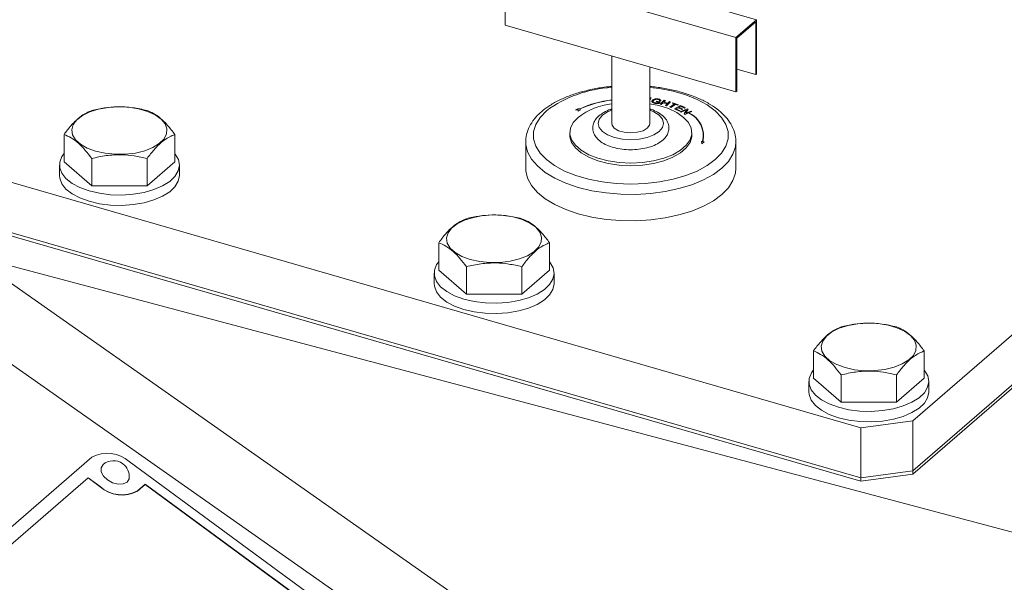
# Model space of a CAD drawing. Units: millimetres. Extents: x 11 to 1180, y 5 to 832.
# Drawn here: x 459 to 514, y 679 to 711 of the extents above; entities that cross this region are included whole.
import ezdxf

# ---------------------------------------------------------------- set-up
doc = ezdxf.new("R2010")
doc.units = ezdxf.units.MM

msp = doc.modelspace()

# ---------------------------------------------------------------- linework, layer by layer
at = {"color": 7, "linetype": 'Continuous', "lineweight": 15}
for p, q in [((487.36312375, 714.36594344), (500.19473346, 710.66177678)), ((486.22012521, 713.37607767), (499.05173493, 709.67191101)), ((486.22012521, 710.36981357), (486.22012521, 713.37607767)), ((508.87705291, 688.38251039), (535.8433863, 711.73604015)), ((486.22012521, 710.36981357), (499.05173493, 706.66564691)), ((499.05173493, 709.67191101), (500.19473346, 710.66177678)), ((499.09406664, 709.63524637), (500.15240175, 710.55179146)), ((500.15240175, 710.55179146), (500.15240175, 707.61885234)), ((500.19473346, 710.66177678), (500.19473346, 707.65551268)), ((499.05173493, 706.66564691), (499.05173493, 709.67191101)), ((499.09406664, 706.70230725), (499.09406664, 709.63524637)), ((492.14909719, 708.65826822), (492.14909719, 704.90655066)), ((508.87705291, 685.59621693), (535.8433863, 708.9497467)), ((508.87705291, 685.41290878), (535.8433863, 708.76643854)), ((437.19461188, 707.85339145), (505.98563011, 687.995135)), ((494.26576149, 704.9065495), (494.26576149, 708.04723844)), ((499.0940675, 707.92436712), (500.15240175, 707.61885234)), ((500.15240175, 707.61885234), (500.19473346, 707.65551268)), ((499.05173493, 706.66564691), (499.09406664, 706.70230725)), ((494.28026055, 706.33413114), (494.34437921, 706.32554976)), ((494.61761361, 706.11538625), (494.6389399, 706.1430146)), ((494.7561065, 706.08868725), (494.61761361, 706.11538625)), ((494.6389399, 706.1430146), (494.8386343, 706.10469629)), ((494.72225332, 706.04481607), (494.7561065, 706.08868725)), ((494.8386343, 706.10469629), (494.77119771, 706.01729187)), ((494.86972104, 706.15553457), (494.80754639, 706.15867675)), ((494.83813549, 705.96697991), (495.07006522, 706.19073507)), ((494.89729744, 705.95166211), (494.83813549, 705.96697991)), ((495.00660984, 706.05711787), (494.89729744, 705.95166211)), ((495.23923108, 705.99683985), (495.00660984, 706.05711787)), ((495.12922966, 706.17541942), (495.03394646, 706.08353886)), ((495.03394646, 706.08353886), (495.2665677, 706.02326083)), ((495.07006522, 706.19073507), (495.12922966, 706.17541942)), ((495.12991869, 705.89138409), (495.23923108, 705.99683985)), ((495.18916915, 705.87604361), (495.12991869, 705.89138409)), ((495.42109889, 706.09979877), (495.18916915, 705.87604361)), ((495.2665677, 706.02326083), (495.3618509, 706.1151414)), ((495.3618509, 706.1151414), (495.42109889, 706.09979877)), ((495.38042163, 705.80601622), (495.64241964, 705.98437013)), ((495.69586441, 705.96471205), (495.4338664, 705.78635814)), ((495.5091502, 706.03330032), (495.54425167, 706.05718727)), ((495.64241964, 705.98437013), (495.5091502, 706.03330032)), ((495.54425167, 706.05718727), (495.8648026, 705.93944485)), ((495.62732885, 705.71612867), (495.96615438, 705.90362287)), ((495.82970361, 705.91556004), (495.69586441, 705.96471205)), ((495.8648026, 705.93944485), (495.82970361, 705.91556004)), ((495.96615438, 705.90362287), (496.23726333, 705.78111999)), ((490.25753929, 705.71656089), (490.13330731, 705.6546598)), ((490.13330731, 705.6546598), (490.27723716, 705.65465849)), ((490.38921875, 705.71656006), (490.25753929, 705.71656089)), ((490.27723716, 705.65465849), (490.27723737, 705.58293938)), ((490.27723737, 705.58293938), (490.40146935, 705.64484047)), ((490.40146935, 705.64484047), (490.40146936, 705.71070362)), ((495.4338664, 705.78635814), (495.38042163, 705.80601622)), ((495.90717409, 705.58969292), (495.62732885, 705.71612867)), ((495.83218752, 705.77966682), (495.71688094, 705.71583442)), ((495.71688094, 705.71583442), (495.94717071, 705.61181404)), ((496.03968221, 705.68592618), (495.83218752, 705.77966682)), ((495.9757157, 705.85908854), (495.87193984, 705.80168066)), ((495.87193984, 705.80168066), (496.07943452, 705.70794002)), ((495.94717071, 705.61181404), (495.90717409, 705.58969292)), ((495.9661818, 705.55781549), (496.35089705, 705.71860708)), ((496.00697532, 705.53340994), (495.9661818, 705.55781549)), ((496.1972667, 705.75899888), (495.9757157, 705.85908854)), ((496.30927839, 705.65976549), (496.00697532, 705.53340994)), ((496.07943452, 705.70794002), (496.03968221, 705.68592618)), ((496.17593162, 705.43234627), (496.30927839, 705.65976549)), ((496.21957356, 705.40623518), (496.17593162, 705.43234627)), ((496.23726333, 705.78111999), (496.1972667, 705.75899888)), ((496.41460418, 705.48774632), (496.21957356, 705.40623518)), ((496.39454329, 705.69249475), (496.26143405, 705.4651819)), ((496.26143405, 705.4651819), (496.56349959, 705.59143109)), ((496.35089705, 705.71860708), (496.39454329, 705.69249475)), ((496.42760469, 705.49317873), (496.41460418, 705.48774632)), ((496.60429312, 705.56702553), (496.42760469, 705.49317873)), ((496.56349959, 705.59143109), (496.60429312, 705.56702553)), ((437.19461188, 705.067098), (505.98563011, 685.20884155)), ((437.19461188, 704.88378984), (505.98563011, 685.02553339)), ((461.70704414, 704.28951385), (461.70704414, 702.76530829)), ((467.86544744, 704.28951335), (467.86544744, 702.76530779)), ((489.82076355, 704.39328363), (489.82076355, 704.24663797)), ((496.59409513, 704.24663831), (496.59409513, 704.39328397)), ((487.36543029, 703.88002148), (487.36543029, 702.41355192)), ((487.36654964, 703.82279686), (487.36543029, 703.88002148)), ((497.20008558, 703.89095666), (497.14173609, 703.89615485)), ((497.14173609, 703.89615485), (497.15638807, 703.76658246)), ((497.15638807, 703.76658246), (497.27510506, 703.88427568)), ((497.27510506, 703.88427568), (497.21675987, 703.88947264)), ((499.04876782, 703.92394), (499.04942839, 703.88002217)), ((499.04942839, 702.41355261), (499.04942839, 703.88002217)), ((463.24664416, 701.43197391), (461.70704414, 702.76530829)), ((463.24664416, 702.95617947), (463.24664416, 701.43197391)), ((466.32584705, 702.9561803), (466.32584705, 701.43197474)), ((467.86544744, 702.76530779), (466.32584705, 701.43197474)), ((461.4529112, 702.59209987), (461.4529112, 702.01475274)), ((468.11958039, 702.01475304), (468.11958039, 702.59210018)), ((466.32584705, 701.43197474), (463.24664416, 701.43197391)), ((482.53091359, 698.27818053), (482.53091359, 696.75397497)), ((488.6893169, 698.27818003), (488.6893169, 696.75397447)), ((482.2587311, 675.04615731), (449.65820506, 697.94099484)), ((517.23583625, 681.44037263), (456.57289391, 697.56790213)), ((456.57289391, 697.56790213), (484.41545879, 678.01450481)), ((484.07051361, 695.42064059), (482.53091359, 696.75397497)), ((484.07051361, 696.94484616), (484.07051361, 695.42064059)), ((487.1497165, 696.94484698), (487.1497165, 695.42064142)), ((488.6893169, 696.75397447), (487.1497165, 695.42064142)), ((482.27678065, 696.58076656), (482.27678065, 696.00341942)), ((488.94344984, 696.00341972), (488.94344984, 696.58076686)), ((487.1497165, 695.42064142), (484.07051361, 695.42064059)), ((503.35478304, 692.26684722), (503.35478304, 690.74264165)), ((509.51318635, 692.26684672), (509.51318635, 690.74264115)), ((503.1006501, 690.56943324), (503.1006501, 689.9920861)), ((504.89438306, 689.40930728), (503.35478304, 690.74264165)), ((504.89438306, 690.93351284), (504.89438306, 689.40930728)), ((507.97358595, 690.93351367), (507.97358595, 689.4093081)), ((509.51318635, 690.74264115), (507.97358595, 689.4093081)), ((509.76731929, 689.99208641), (509.76731929, 690.56943354)), ((507.97358595, 689.4093081), (504.89438306, 689.40930728)), ((505.98563011, 687.995135), (508.87705291, 688.38251039)), ((508.87705291, 688.38251039), (508.87705291, 685.59621693)), ((505.98563011, 685.20884155), (505.98563011, 687.995135)), ((463.25244875, 686.35871054), (442.0857811, 668.02783864)), ((479.53016363, 675.699311), (465.32948537, 686.12124429)), ((463.05097377, 685.21969453), (443.49297432, 668.28197016)), ((463.04500961, 685.20802107), (443.4970433, 668.27898566)), ((463.04500961, 685.20802107), (463.05097377, 685.21969453)), ((463.71485179, 684.71642043), (463.04500961, 685.20802107)), ((463.7208181, 684.72809757), (463.05097377, 685.21969453)), ((505.98563011, 685.20884155), (508.87705291, 685.59621693)), ((508.87705291, 685.41290878), (505.98563011, 685.02553339)), ((505.98563011, 685.02553339), (505.98563011, 685.20884155)), ((508.87705291, 685.59621693), (508.87705291, 685.41290878)), ((463.71485179, 684.71642043), (463.7208181, 684.72809757)), ((466.21522079, 684.84556897), (465.79188874, 684.47895265)), ((466.22118711, 684.85724611), (465.79785505, 684.49062979)), ((466.21522079, 684.84556897), (466.22118711, 684.85724611)), ((477.86642775, 676.29470516), (466.21522079, 684.84556897)), ((477.87645907, 676.30339571), (466.22118711, 684.85724611)), ((465.79188874, 684.47895265), (465.79785505, 684.49062979))]:
    msp.add_line(p, q, dxfattribs=at)
at = {"color": 8, "linetype": 'Continuous', "lineweight": 15}
for p, q in [((494.34437921, 706.32554976), (494.26576207, 706.17882197)), ((494.26576319, 706.30707226), (494.28026055, 706.33413114))]:
    msp.add_line(p, q, dxfattribs=at)
at = {"color": 8, "linetype": 'Continuous', "lineweight": 15, "flags": 128}
for points in [[(494.26576156, 706.90379281), (494.80460684, 706.8356041), (495.55850084, 706.68766235), (496.25987155, 706.48519407), (496.89305688, 706.2327205), (497.44391284, 705.93587899), (497.90013109, 705.60130545), (498.25152386, 705.23646898), (498.49023957, 704.84952072), (498.61094284, 704.44910709), (498.61094393, 704.04416899), (498.49023659, 703.6437559), (498.25152313, 703.25680934), (497.9001315, 702.89197171), (497.44391248, 702.557398), (496.89305562, 702.26055661), (496.25987349, 702.00808226), (495.55849957, 701.80561368), (494.8046112, 701.65767292), (494.0150393, 701.56756572), (493.2074276, 701.53730502), (492.39982011, 701.56756654), (491.61024754, 701.65767342), (490.85635784, 701.80561392), (490.15498713, 702.00808221), (489.5217975, 702.26055701), (488.97094584, 702.55739728), (488.51472329, 702.89197207), (488.16333482, 703.2568073), (487.92461911, 703.64375556), (487.80391584, 704.04416918), (487.80391475, 704.44910729), (487.92461779, 704.84952161), (488.16333373, 705.23647032), (488.51472718, 705.60130456), (488.51472718, 705.60130456)], [(494.26575969, 705.64708102), (494.49459996, 705.55013508), (494.78388243, 705.3616331), (494.96573716, 705.14211957), (495.02776417, 704.90655036), (494.96573588, 704.67098348), (494.78388422, 704.45146676), (494.49459842, 704.26296647), (494.11759628, 704.11832184), (493.67856741, 704.02739787), (493.20742898, 703.99638437), (492.73629274, 704.02739636), (492.29726178, 704.11832434), (491.92025872, 704.26296509), (491.63097625, 704.45146707), (491.449124, 704.67098274), (491.38709451, 704.90654981), (491.44912098, 705.14212008), (491.63097446, 705.36163341), (491.63097446, 705.36163341)], [(491.63097446, 705.36163341), (491.92025844, 705.55013709), (492.1490954, 705.64708218)], [(499.04942839, 703.88002217), (499.02297491, 703.60236253), (498.8847527, 703.19137069), (498.63095608, 702.7943966), (498.26674781, 702.41952238), (497.79955324, 702.07438062), (497.23886977, 701.76599426), (496.59612212, 701.50064637), (495.88438872, 701.28373252), (495.11816003, 701.11967574), (494.31303502, 701.01180762), (493.4854029, 700.96233118), (492.65211415, 700.97224949), (491.83012616, 701.04136184), (491.03617798, 701.16826015), (490.28642707, 701.35036213), (489.59614602, 701.58396157), (488.97937761, 701.86430206), (488.44867752, 702.18567713), (488.01485413, 702.54154259), (487.68673378, 702.92465602), (487.47100433, 703.32721944), (487.37204467, 703.74103459), (487.36654964, 703.82279686)]]:
    msp.add_lwpolyline(points, dxfattribs=at)
at = {"color": 7, "linetype": 'Continuous', "lineweight": 15, "flags": 128}
for points in [[(494.26576496, 706.00181194), (494.75929076, 705.89837886), (495.30092564, 705.72433418), (495.76690095, 705.50218087), (496.14036721, 705.2399518), (496.40783009, 704.94712018), (496.55962493, 704.63427045), (496.59026202, 704.31271182), (496.49863299, 703.99406597), (496.28804963, 703.68984863), (495.96612494, 703.41105367), (495.54449922, 703.16776189), (495.03840045, 702.96876028), (494.46612603, 702.82124721), (493.84835697, 702.73055144), (493.20742629, 702.69995045), (492.56649908, 702.73055155), (491.94873062, 702.82124813), (491.37645895, 702.96876057), (490.87036324, 703.1677617), (490.44873282, 703.41105332), (490.12680674, 703.68984868), (489.9162281, 703.99406474), (489.82459896, 704.31271165), (489.8552342, 704.63427064), (490.00702795, 704.94711972), (490.27448807, 705.23995102), (490.27448807, 705.23995102)], [(463.46315058, 703.3601831), (463.00144526, 703.52918639), (462.62319173, 703.74386248), (462.34608079, 703.99417773), (462.18307185, 704.26842738), (462.14178234, 704.55378467), (462.22414442, 704.8369075), (462.42630823, 705.10455996), (462.73882234, 705.3442256), (463.14706931, 705.54469573), (463.63196136, 705.69659986), (464.17082828, 705.79283192), (464.73847158, 705.82889694), (465.30834689, 705.80310307), (465.8538131, 705.71665986), (466.34935681, 705.57360872), (466.77181393, 705.38063652), (467.10142789, 705.14677021), (467.32278309, 704.88294094), (467.42553773, 704.60148869), (467.40487809, 704.31557221), (467.26177712, 704.03856102), (467.0029211, 703.78340562), (466.64041535, 703.56203989), (466.19121327, 703.38481465), (465.67631519, 703.26001489), (465.11979638, 703.19347501), (464.54768219, 703.18830994), (463.98672553, 703.24476047), (463.46315058, 703.3601831)], [(494.26576149, 704.9065495), (494.2496838, 704.81466295), (494.12397228, 704.64196693), (493.88771225, 704.50118638), (493.56940072, 704.40929654), (493.20743157, 704.37738446), (492.8454603, 704.4092972), (492.52714659, 704.50118645), (492.29088648, 704.64196824), (492.16517524, 704.81466152), (492.14909719, 704.90655066)], [(496.59409513, 704.24663831), (496.59026202, 704.16606615), (496.49863299, 703.8474203), (496.28804963, 703.54320297), (495.96612494, 703.26440801), (495.54449922, 703.02111622), (495.03840045, 702.82211461), (494.46612603, 702.67460155), (493.84835697, 702.58390577), (493.20742629, 702.55330479), (492.56649908, 702.58390589), (491.94873062, 702.67460246), (491.37645895, 702.8221149), (490.87036324, 703.02111603), (490.44873282, 703.26440765), (490.12680674, 703.54320301), (489.9162281, 703.84741907), (489.82459896, 704.16606599), (489.82076355, 704.24663797)], [(461.70704516, 703.23038494), (461.59347854, 703.07099076), (461.46991328, 702.76021914), (461.46621153, 702.44337122), (461.58250178, 702.13189802), (461.81458796, 701.83705938), (462.15407086, 701.56950745), (462.58869321, 701.33891754), (463.10273809, 701.15361789), (463.67762959, 701.02031011), (464.29258942, 700.94381088), (464.92539139, 700.92688574), (465.5531657, 700.97014593), (466.15321971, 701.07202657), (466.70386868, 701.22884798), (467.18520941, 701.43493926), (467.5798449, 701.68285362), (467.87351226, 701.96363154), (468.05559761, 702.26712249), (468.11952169, 702.5823611), (468.06297278, 702.89795018), (467.88799331, 703.20248591), (467.86544631, 703.23038506)], [(499.04942839, 702.41355261), (499.02297491, 702.13589297), (498.8847527, 701.72490113), (498.63095608, 701.32792704), (498.26674781, 700.95305282), (497.79955324, 700.60791106), (497.23886977, 700.29952471), (496.59612212, 700.03417681), (495.88438872, 699.81726296), (495.11816003, 699.65320618), (494.31303502, 699.54533806), (493.4854029, 699.49586163), (492.65211415, 699.50577994), (491.83012616, 699.57489228), (491.03617798, 699.70179059), (490.28642707, 699.88389257), (489.59614602, 700.11749201), (488.97937761, 700.3978325), (488.44867752, 700.71920757), (488.01485413, 701.07507303), (487.68673378, 701.45818647), (487.47100433, 701.86074988), (487.37204467, 702.27456503), (487.36543029, 702.41355192)], [(461.4529112, 702.01475274), (461.46621153, 701.86602408), (461.58250178, 701.55455088), (461.81458796, 701.25971224), (462.15407086, 700.99216031), (462.58869321, 700.76157041), (463.10273809, 700.57627075), (463.67762959, 700.44296297), (464.29258942, 700.36646375), (464.92539139, 700.3495386), (465.5531657, 700.39279879), (466.15321971, 700.49467944), (466.70386868, 700.65150084), (467.18520941, 700.85759212), (467.5798449, 701.10550648), (467.87351226, 701.3862844), (468.05559761, 701.68977535), (468.11952169, 702.00501397), (468.11958039, 702.01475304)], [(484.28702003, 697.34884978), (483.82531471, 697.51785307), (483.44706118, 697.73252916), (483.1699524, 697.98284379), (483.00694345, 698.25709344), (482.96565394, 698.54245074), (483.04801602, 698.82557356), (483.25017769, 699.09322664), (483.56269179, 699.33289229), (483.97093661, 699.53336304), (484.45583081, 699.68526654), (484.99469558, 699.78149923), (485.56234318, 699.817563), (486.13221849, 699.79176913), (486.67768255, 699.70532655), (487.17322626, 699.5622754), (487.59568123, 699.36930382), (487.92529519, 699.13543751), (488.1466547, 698.87160701), (488.24940719, 698.59015537), (488.22874969, 698.30423827), (488.08564657, 698.02722771), (487.82679056, 697.77207231), (487.46428695, 697.55070596), (487.01508057, 697.37348196), (486.50018249, 697.24868219), (485.94366368, 697.18214231), (485.37155164, 697.17697662), (484.81059498, 697.23342716), (484.28702003, 697.34884978)], [(482.53091246, 697.21905225), (482.41734799, 697.05965744), (482.29378488, 696.7488852), (482.29008099, 696.4320379), (482.40637338, 696.12056408), (482.63845526, 695.82572668), (482.97794031, 695.55817413), (483.41256266, 695.32758423), (483.92660539, 695.14228519), (484.50150119, 695.00897617), (485.11646102, 694.93247695), (485.74926299, 694.9155518), (486.37703515, 694.95881261), (486.97709131, 695.06069264), (487.52773813, 695.21751466), (488.00907886, 695.42360594), (488.4037165, 695.67151968), (488.69738386, 695.9522976), (488.87946706, 696.25578917), (488.94339329, 696.57102717), (488.88684008, 696.88661749), (488.71186276, 697.19115259), (488.68931576, 697.21905175)], [(482.27678065, 696.00341942), (482.29008099, 695.85469076), (482.40637338, 695.54321694), (482.63845526, 695.24837954), (482.97794031, 694.98082699), (483.41256266, 694.75023709), (483.92660539, 694.56493805), (484.50150119, 694.43162903), (485.11646102, 694.35512981), (485.74926299, 694.33820466), (486.37703515, 694.38146547), (486.97709131, 694.4833455), (487.52773813, 694.64016752), (488.00907886, 694.8462588), (488.4037165, 695.09417254), (488.69738386, 695.37495046), (488.87946706, 695.67844204), (488.94339329, 695.99368003), (488.94344984, 696.00341972)], [(505.11088948, 691.33751646), (504.64918416, 691.50651975), (504.27093063, 691.72119585), (503.99382185, 691.97151047), (503.83081291, 692.24576013), (503.7895234, 692.53111742), (503.87188547, 692.81424024), (504.07404714, 693.08189333), (504.38656125, 693.32155897), (504.79480606, 693.52202972), (505.27970026, 693.67393323), (505.81856503, 693.77016591), (506.38621263, 693.80622968), (506.95608794, 693.78043581), (507.501552, 693.69399323), (507.99709571, 693.55094208), (508.41955068, 693.35797051), (508.74916464, 693.1241042), (508.97052415, 692.86027369), (509.07327664, 692.57882206), (509.05261914, 692.29290495), (508.90951602, 692.01589439), (508.65066001, 691.76073899), (508.2881564, 691.53937264), (507.83895002, 691.36214864), (507.32405194, 691.23734888), (506.76753313, 691.17080899), (506.19542109, 691.1656433), (505.63446443, 691.22209384), (505.11088948, 691.33751646)], [(503.35478191, 691.20771893), (503.24121744, 691.04832412), (503.11765433, 690.73755189), (503.11395044, 690.42070458), (503.23024283, 690.10923077), (503.46232471, 689.81439336), (503.80180976, 689.54684082), (504.23643211, 689.31625091), (504.75047484, 689.13095187), (505.32537064, 688.99764286), (505.94033047, 688.92114363), (506.57313244, 688.90421848), (507.2009046, 688.94747929), (507.80096076, 689.04935932), (508.35160758, 689.20618134), (508.83294832, 689.41227262), (509.22758595, 689.66018636), (509.52125331, 689.94096428), (509.70333651, 690.24445586), (509.76726274, 690.55969385), (509.71070953, 690.87528417), (509.53573221, 691.17981928), (509.51318521, 691.20771843)], [(503.1006501, 689.9920861), (503.11395044, 689.84335744), (503.23024283, 689.53188363), (503.46232471, 689.23704623), (503.80180976, 688.96949368), (504.23643211, 688.73890377), (504.75047484, 688.55360474), (505.32537064, 688.42029572), (505.94033047, 688.34379649), (506.57313244, 688.32687135), (507.2009046, 688.37013216), (507.80096076, 688.47201218), (508.35160758, 688.62883421), (508.83294832, 688.83492549), (509.22758595, 689.08283922), (509.52125331, 689.36361715), (509.70333651, 689.66710872), (509.76726274, 689.98234671), (509.76731929, 689.99208641)], [(463.87686163, 685.94845467), (463.7688341, 685.77389569), (463.7766458, 685.54994649), (463.9013256, 685.31263129), (464.12389555, 685.0980846)], [(464.12389555, 685.0980846), (464.41047096, 684.93896825), (464.71742177, 684.85950438), (464.99801909, 684.87179446), (465.2095453, 684.97396472), (465.31979228, 685.15045822), (465.32948345, 685.20632146)]]:
    msp.add_lwpolyline(points, dxfattribs=at)
at = {"color": 8, "linetype": 'Continuous', "lineweight": 15}
for centre, radius, start, end in [((492.52355536, 700.13715041), 6.77699668, 93.167450417, 126.26598552), ((492.87798662, 700.26042892), 5.9969436, 96.981185823, 114.519697428), ((492.90293681, 700.19272123), 6.05850386, 97.147667359, 114.38621687)]:
    msp.add_arc(centre, radius, start, end, dxfattribs=at)
at = {"color": 7, "linetype": 'Continuous', "lineweight": 15}
for centre, radius, start, end in [((492.63324857, 702.12329865), 3.90861524, 97.115423509, 127.119347692), ((495.84678241, 704.21683843), 1.39198721, 346.460679264, 65.925655102), ((495.8575919, 704.21666795), 1.39799655, 346.464613459, 65.937339816), ((464.12328622, 684.77333005), 1.80880878, 48.175802508, 118.779658331), ((464.45622835, 685.28976328), 0.87723344, 53.72491239, 131.334044062), ((464.45622835, 685.28976328), 0.87723344, 354.541723625, 53.72491239), ((464.92105279, 686.0643395), 1.80881362, 228.175860698, 298.779518894), ((464.92701631, 686.07599216), 1.80879351, 228.175409628, 298.779969964)]:
    msp.add_arc(centre, radius, start, end, dxfattribs=at)
for points, knots in [([(492.14909609, 706.95683728), (492.07444388, 706.95133328), (491.74155191, 706.92678968), (491.17038572, 706.8293034), (490.45274386, 706.66475369), (489.78336812, 706.44642017), (489.17394179, 706.18064041), (488.65036065, 705.88435381), (488.36930704, 705.65989417), (488.23758834, 705.55469882)], [0, 0, 0, 0, 0.0464850132, 0.2072877169, 0.3684419489, 0.5301405888, 0.6925812142, 0.855924988, 1, 1, 1, 1]), ([(499.03827302, 703.93331731), (499.04025733, 703.97078169), (499.04987192, 704.1523089), (498.96094775, 704.4751622), (498.77472859, 704.88528828), (498.48421007, 705.27325711), (498.10081651, 705.6367887), (497.62467473, 705.97006158), (497.06558444, 706.26545477), (496.43620646, 706.51712111), (495.74963686, 706.71951071), (495.02408761, 706.87439122), (494.5170936, 706.93304854), (494.26576169, 706.9621267)], [0, 0, 0, 0, 0.02378540482, 0.11524808337, 0.20701786384, 0.30124939078, 0.39871363236, 0.49861280934, 0.59957983268, 0.70053456606, 0.80115282228, 0.90142557756, 1, 1, 1, 1]), ([(494.54771785, 706.01811841), (494.51309982, 706.02678915), (494.44402967, 706.04408907), (494.3832407, 706.09138994), (494.37393916, 706.14170834), (494.39139797, 706.17070469), (494.40013661, 706.1852182)], [0, 0, 0, 0, 0.2801538471, 0.5589649869, 0.7792492041, 1, 1, 1, 1]), ([(494.40013661, 706.1852182), (494.4174176, 706.20249721), (494.45189292, 706.23696861), (494.54265015, 706.27004535), (494.64383216, 706.27586659), (494.70184467, 706.26705737), (494.73089627, 706.26264588)], [0, 0, 0, 0, 0.2803761649, 0.5593466844, 0.7793288278, 1, 1, 1, 1]), ([(494.4658534, 706.17476742), (494.45692763, 706.1608633), (494.43914796, 706.13316701), (494.45425056, 706.09132068), (494.50440247, 706.06221063), (494.54535615, 706.05204697), (494.56586048, 706.04695832)], [0, 0, 0, 0, 0.2807690603, 0.5592774171, 0.7793428339, 1, 1, 1, 1]), ([(494.52040804, 706.21865043), (494.50790904, 706.21116456), (494.48558032, 706.19779149), (494.47188324, 706.18180508), (494.4658534, 706.17476742)], [0, 0, 0, 0, 0.5597719196, 1, 1, 1, 1]), ([(494.71053856, 706.23585633), (494.69217064, 706.23885041), (494.65547591, 706.24483187), (494.6007258, 706.2433742), (494.55421094, 706.2338735), (494.53168181, 706.22372755), (494.52040804, 706.21865043)], [0, 0, 0, 0, 0.28033097301, 0.56003462053, 0.77983761176, 1, 1, 1, 1]), ([(494.77119771, 706.01729187), (494.72918567, 706.0121793), (494.65415738, 706.00304887), (494.58024364, 706.01351346), (494.54771785, 706.01811841)], [0, 0, 0, 0, 0.55994931213, 1, 1, 1, 1]), ([(494.56586048, 706.04695832), (494.59497439, 706.04315814), (494.64700663, 706.03636649), (494.69924444, 706.04223236), (494.72225332, 706.04481607)], [0, 0, 0, 0, 0.55953586373, 1, 1, 1, 1]), ([(494.80754639, 706.15867675), (494.80847322, 706.16800566), (494.81031903, 706.18658456), (494.78019758, 706.21798003), (494.73696775, 706.22907392), (494.71053856, 706.23585633)], [0, 0, 0, 0, 0.2815839703, 0.5607859166, 1, 1, 1, 1]), ([(494.73089627, 706.26264588), (494.7545234, 706.25712526), (494.80170557, 706.24610089), (494.85329728, 706.21894894), (494.87405019, 706.1862349), (494.87116594, 706.16578116), (494.86972104, 706.15553457)], [0, 0, 0, 0, 0.2803675409, 0.5598796097, 0.7795153098, 1, 1, 1, 1]), ([(463.24664453, 705.6228469), (463.06124599, 705.54120295), (462.74926398, 705.40381545), (462.29289729, 705.00848586), (461.96541775, 704.63525033), (461.77190345, 704.37630379), (461.70704414, 704.28951385)], [0, 0, 0, 0, 0.3653060038, 0.6147238394, 0.8708687404, 1, 1, 1, 1]), ([(466.32584743, 705.62284773), (466.05859406, 705.68242227), (465.51829283, 705.80286303), (464.71776623, 705.84693136), (463.95251537, 705.78225095), (463.48336812, 705.67630526), (463.24664453, 705.6228469)], [0, 0, 0, 0, 0.2646049301, 0.5349469392, 0.7653422658, 1, 1, 1, 1]), ([(467.86544744, 704.28951335), (467.73182006, 704.46481187), (467.46166722, 704.81921072), (467.06140879, 705.2099169), (466.6787814, 705.47660176), (466.44420851, 705.57380221), (466.32584743, 705.62284773)], [0, 0, 0, 0, 0.2646041459, 0.5349469396, 0.765342944, 1, 1, 1, 1]), ([(488.23758834, 705.55469882), (488.16500509, 705.48849388), (487.9559374, 705.2977982), (487.68202045, 704.95420012), (487.46531698, 704.52014818), (487.36147331, 704.13190557), (487.37500486, 703.89575146), (487.37987576, 703.81074392)], [0, 0, 0, 0, 0.1331447719, 0.3835081424, 0.6295715451, 0.8666582058, 1, 1, 1, 1]), ([(491.43697684, 705.32900994), (491.39032272, 705.28491349), (491.27001139, 705.17119786), (491.1386743, 704.95696592), (491.07372453, 704.68055892), (491.11505592, 704.40060346), (491.25417045, 704.14486127), (491.47517654, 703.92258141), (491.77981445, 703.73187935), (492.16254248, 703.58131844), (492.60115756, 703.4811888), (493.06843894, 703.43645309), (493.54146559, 703.44815083), (493.99858878, 703.51580832), (494.41960793, 703.63801585), (494.78629807, 703.81373915), (495.06545845, 704.03190535), (495.24852019, 704.28251457), (495.33617866, 704.55697716), (495.31761054, 704.84178738), (495.19578052, 705.10542546), (494.99215845, 705.33502995), (494.70136037, 705.52886822), (494.45006768, 705.65258853), (494.28638948, 705.69360376), (494.26576015, 705.69877315)], [0, 0, 0, 0, 0.02715172003, 0.07001867085, 0.11062973464, 0.15368511417, 0.19562891331, 0.239496588, 0.28697440061, 0.33650703542, 0.38589714237, 0.43490922005, 0.48377153869, 0.53275148845, 0.58209307964, 0.63217191745, 0.68332799868, 0.7269537683, 0.76785803282, 0.81155075249, 0.85356791957, 0.8967926616, 0.94357388025, 0.9928882834, 1, 1, 1, 1]), ([(492.14909591, 705.69885746), (492.12884506, 705.69376989), (491.96396331, 705.65234698), (491.71268524, 705.53275949), (491.52550634, 705.39443358), (491.43697684, 705.32900994)], [0, 0, 0, 0, 0.0687224671, 0.5595361661, 1, 1, 1, 1]), ([(461.70704414, 704.28951385), (461.84067153, 704.23336553), (462.11082436, 704.11985116), (462.5110828, 703.81727724), (462.89371019, 703.4212355), (463.12828308, 703.11214217), (463.24664416, 702.95617947)], [0, 0, 0, 0, 0.2646041459, 0.5349469396, 0.765342944, 1, 1, 1, 1]), ([(466.32584705, 702.9561803), (466.39070741, 703.04297194), (466.58100229, 703.29761137), (466.90829485, 703.67166754), (467.36481416, 704.0690338), (467.68004939, 704.2078638), (467.86544744, 704.28951335)], [0, 0, 0, 0, 0.1291317918, 0.378861911, 0.6346924904, 1, 1, 1, 1]), ([(463.24664416, 702.95617947), (463.51389753, 703.01575506), (464.05419876, 703.13619794), (464.85472606, 703.18026329), (465.61997702, 703.11558488), (466.08912419, 703.00963874), (466.32584705, 702.9561803)], [0, 0, 0, 0, 0.2646049263, 0.5349469314, 0.7653429399, 1, 1, 1, 1]), ([(484.07051399, 699.61151359), (483.88511544, 699.52986964), (483.57313343, 699.39248213), (483.11676674, 698.99715254), (482.7892872, 698.62391702), (482.5957729, 698.36497047), (482.53091359, 698.27818053)], [0, 0, 0, 0, 0.3653060038, 0.6147238394, 0.8708687404, 1, 1, 1, 1]), ([(487.14971688, 699.61151441), (486.88246423, 699.67108877), (486.34216376, 699.79152932), (485.54163642, 699.83559667), (484.77638471, 699.77091941), (484.30723685, 699.66497239), (484.07051399, 699.61151359)], [0, 0, 0, 0, 0.2646042509, 0.53494625246, 0.76534294303, 1, 1, 1, 1]), ([(488.6893169, 698.27818003), (488.55569029, 698.45347838), (488.28553867, 698.80787733), (487.88528042, 699.19858328), (487.50265085, 699.46526824), (487.26807784, 699.56246887), (487.14971688, 699.61151441)], [0, 0, 0, 0, 0.2646034705, 0.5349462606, 0.7653429472, 1, 1, 1, 1]), ([(482.53091359, 698.27818053), (482.6645402, 698.22203242), (482.93469182, 698.10851833), (483.33495007, 697.80594402), (483.71757964, 697.40990278), (483.95215265, 697.1008089), (484.07051361, 696.94484616)], [0, 0, 0, 0, 0.2646034705, 0.5349462606, 0.7653429472, 1, 1, 1, 1]), ([(487.1497165, 696.94484698), (487.21457686, 697.03163862), (487.40487174, 697.28627805), (487.7321643, 697.66033422), (488.18868361, 698.05770048), (488.50391884, 698.19653049), (488.6893169, 698.27818003)], [0, 0, 0, 0, 0.1291317918, 0.378861911, 0.6346924904, 1, 1, 1, 1]), ([(484.07051361, 696.94484616), (484.33776626, 697.004422), (484.87806673, 697.12486555), (485.67859407, 697.16893072), (486.44384578, 697.10425156), (486.91299364, 696.99830537), (487.1497165, 696.94484698)], [0, 0, 0, 0, 0.2646042509, 0.53494625246, 0.76534294303, 1, 1, 1, 1]), ([(504.89438344, 693.60018027), (504.7089849, 693.51853632), (504.39700288, 693.38114882), (503.94063619, 692.98581923), (503.61315665, 692.6125837), (503.41964235, 692.35363715), (503.35478304, 692.26684722)], [0, 0, 0, 0, 0.3653060038, 0.6147238394, 0.8708687404, 1, 1, 1, 1]), ([(507.97358633, 693.60018109), (507.70633368, 693.65975545), (507.16603321, 693.780196), (506.36550587, 693.82426335), (505.60025416, 693.75958609), (505.1311063, 693.65363907), (504.89438344, 693.60018027)], [0, 0, 0, 0, 0.2646042509, 0.53494625246, 0.76534294303, 1, 1, 1, 1]), ([(509.51318635, 692.26684672), (509.37955974, 692.44214506), (509.10940812, 692.79654402), (508.70914987, 693.18724996), (508.3265203, 693.45393493), (508.09194729, 693.55113555), (507.97358633, 693.60018109)], [0, 0, 0, 0, 0.2646034705, 0.5349462606, 0.7653429472, 1, 1, 1, 1]), ([(503.35478304, 692.26684722), (503.48840965, 692.21069911), (503.75856127, 692.09718501), (504.15881952, 691.7946107), (504.54144909, 691.39856946), (504.7760221, 691.08947559), (504.89438306, 690.93351284)], [0, 0, 0, 0, 0.2646034705, 0.5349462606, 0.7653429472, 1, 1, 1, 1]), ([(507.97358595, 690.93351367), (508.03844631, 691.0203053), (508.22874119, 691.27494474), (508.55603375, 691.64900091), (509.01255306, 692.04636717), (509.32778829, 692.18519717), (509.51318635, 692.26684672)], [0, 0, 0, 0, 0.1291317918, 0.378861911, 0.6346924904, 1, 1, 1, 1]), ([(504.89438306, 690.93351284), (505.16163571, 690.99308869), (505.70193618, 691.11353224), (506.50246352, 691.1575974), (507.26771523, 691.09291824), (507.73686309, 690.98697205), (507.97358595, 690.93351367)], [0, 0, 0, 0, 0.2646042509, 0.53494625246, 0.76534294303, 1, 1, 1, 1])]:
    msp.add_open_spline(points, degree=3, knots=knots, dxfattribs=at)

doc.saveas('drawing.dxf')
